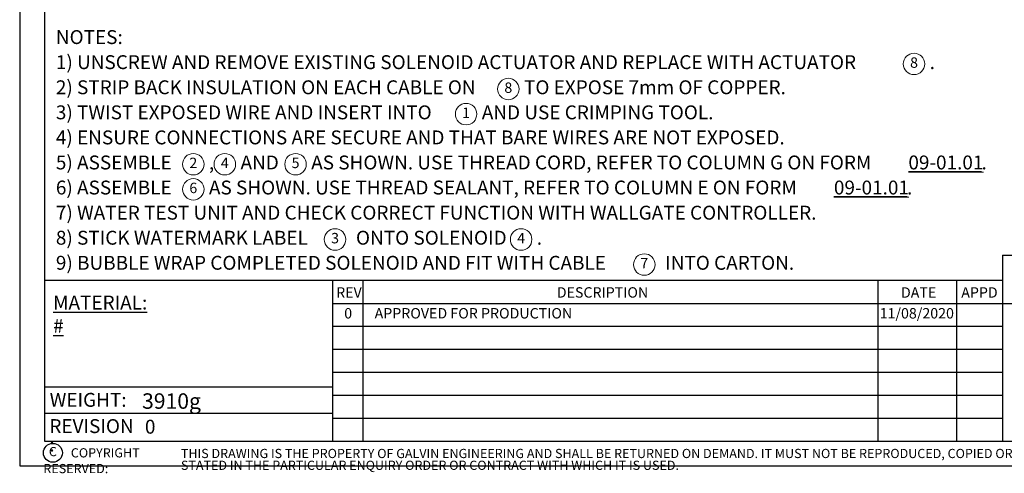
# Model space of a CAD drawing. Units: millimetres. Extents: x 6 to 324, y 1 to 205.
# Drawn here: x 6 to 156, y 4 to 73 of the extents above; entities that cross this region are included whole.
import ezdxf

# ---------------------------------------------------------------- set-up
doc = ezdxf.new("R2010")
doc.units = ezdxf.units.MM
for name, color, linetype, lineweight in [('BORDER', 7, 'Continuous', 25), ('GE_LOGO', 7, 'Continuous', 25), ('OUTLINE', 7, 'Continuous', 25)]:
    doc.layers.add(name, color=color, linetype=linetype, lineweight=lineweight)
for name, color, linetype in [('TEXT', 7, 'Continuous'), ('TITLE_TEXT_1', 7, 'Continuous'), ('TITLE_TEXT_2', 7, 'Continuous')]:
    doc.layers.add(name, color=color, linetype=linetype)
doc.styles.add('SLDTEXTSTYLE0', font='TXT', dxfattribs={"width": 0.7})
doc.styles.add('SLDTEXTSTYLE2', font='TXT', dxfattribs={"width": 0.721649})
doc.styles.add('SLDTEXTSTYLE4', font='ROMAND')

# ---------------------------------------------------------------- blocks, each defined once
blk = doc.blocks.new('SW_SYMBOL_C#_8')
at = {"color": 0, "linetype": 'Continuous', "lineweight": 0}
blk.add_circle((800, 500), 800, dxfattribs=at)
at = {"color": 0, "linetype": 'Continuous', "lineweight": 0, "insert": (800, 500), "char_height": 776, "attachment_point": 5, "style": 'SLDTEXTSTYLE0'}
blk.add_mtext('8', dxfattribs=at)
blk = doc.blocks.new('SW_SYMBOL_C#_1')
at = {"color": 0, "linetype": 'Continuous', "lineweight": 0}
blk.add_circle((800, 500), 800, dxfattribs=at)
at = {"color": 0, "linetype": 'Continuous', "lineweight": 0, "insert": (800, 500), "char_height": 776, "attachment_point": 5, "style": 'SLDTEXTSTYLE0'}
blk.add_mtext('1', dxfattribs=at)
blk = doc.blocks.new('SW_SYMBOL_C#_2')
at = {"color": 0, "linetype": 'Continuous', "lineweight": 0}
blk.add_circle((800, 500), 800, dxfattribs=at)
at = {"color": 0, "linetype": 'Continuous', "lineweight": 0, "insert": (800, 500), "char_height": 776, "attachment_point": 5, "style": 'SLDTEXTSTYLE0'}
blk.add_mtext('2', dxfattribs=at)
blk = doc.blocks.new('SW_SYMBOL_C#_4')
at = {"color": 0, "linetype": 'Continuous', "lineweight": 0}
blk.add_circle((800, 500), 800, dxfattribs=at)
at = {"color": 0, "linetype": 'Continuous', "lineweight": 0, "insert": (800, 500), "char_height": 776, "attachment_point": 5, "style": 'SLDTEXTSTYLE0'}
blk.add_mtext('4', dxfattribs=at)
blk = doc.blocks.new('SW_SYMBOL_C#_5')
at = {"color": 0, "linetype": 'Continuous', "lineweight": 0}
blk.add_circle((800, 500), 800, dxfattribs=at)
at = {"color": 0, "linetype": 'Continuous', "lineweight": 0, "insert": (800, 500), "char_height": 776, "attachment_point": 5, "style": 'SLDTEXTSTYLE0'}
blk.add_mtext('5', dxfattribs=at)
blk = doc.blocks.new('SW_SYMBOL_C#_6')
at = {"color": 0, "linetype": 'Continuous', "lineweight": 0}
blk.add_circle((800, 500), 800, dxfattribs=at)
at = {"color": 0, "linetype": 'Continuous', "lineweight": 0, "insert": (800, 500), "char_height": 776, "attachment_point": 5, "style": 'SLDTEXTSTYLE0'}
blk.add_mtext('6', dxfattribs=at)
blk = doc.blocks.new('SW_SYMBOL_C#_3')
at = {"color": 0, "linetype": 'Continuous', "lineweight": 0}
blk.add_circle((800, 500), 800, dxfattribs=at)
at = {"color": 0, "linetype": 'Continuous', "lineweight": 0, "insert": (800, 500), "char_height": 776, "attachment_point": 5, "style": 'SLDTEXTSTYLE0'}
blk.add_mtext('3', dxfattribs=at)
blk = doc.blocks.new('SW_SYMBOL_C#_7')
at = {"color": 0, "linetype": 'Continuous', "lineweight": 0}
blk.add_circle((800, 500), 800, dxfattribs=at)
at = {"color": 0, "linetype": 'Continuous', "lineweight": 0, "insert": (800, 500), "char_height": 776, "attachment_point": 5, "style": 'SLDTEXTSTYLE0'}
blk.add_mtext('7', dxfattribs=at)
blk = doc.blocks.new('SW_NOTE_0')
at = {"color": 0, "linetype": 'Continuous', "lineweight": 0}
for p, q in [((129.82, -18.81), (140.95, -18.81)), ((118.48, -22.63), (129.61, -22.63))]:
    blk.add_line(p, q, dxfattribs=at)
at = {"color": 0, "linetype": 'Continuous', "lineweight": 0, "xscale": 0.002046395036887995, "yscale": 0.002046395036887995, "zscale": 0.002046395036887995}
for name, p in [('SW_SYMBOL_C#_8', (129.04, -3.44)), ('SW_SYMBOL_C#_8', (67.26, -7.27)), ('SW_SYMBOL_C#_1', (60.83, -11.09)), ('SW_SYMBOL_C#_2', (19.29, -18.73)), ('SW_SYMBOL_C#_4', (24.09, -18.73)), ('SW_SYMBOL_C#_5', (34.86, -18.73)), ('SW_SYMBOL_C#_6', (19.29, -22.55)), ('SW_SYMBOL_C#_3', (40.88, -30.2)), ('SW_SYMBOL_C#_4', (69.21, -30.2)), ('SW_SYMBOL_C#_7', (87.96, -34.02))]:
    blk.add_blockref(name, p, dxfattribs=at)
at = {"color": 0, "linetype": 'Continuous', "lineweight": 0, "attachment_point": 1, "style": 'SLDTEXTSTYLE0'}
for s, insert, char_height in [('NOTES:', (0, 2.73), 2.117), ('1) UNSCREW AND REMOVE EXISTING SOLENOID ACTUATOR AND REPLACE WITH ACTUATOR', (0, -1.09), 2.1167), ('.', (133.06, -1.09), 2.12), ('2) STRIP BACK INSULATION ON EACH CABLE ON', (0, -4.92), 2.1167), ('TO EXPOSE 7mm OF COPPER.', (71.29, -4.92), 2.1167), ('3) TWIST EXPOSED WIRE AND INSERT INTO', (0, -8.74), 2.1167), ('AND USE CRIMPING TOOL.', (64.86, -8.74), 2.1167), ('4) ENSURE CONNECTIONS ARE SECURE AND THAT BARE WIRES ARE NOT EXPOSED.', (0, -12.56), 2.1167), ('5) ASSEMBLE', (0, -16.38), 2.1167), ('AND', (28.12, -16.38), 2.117), ('AS SHOWN. USE THREAD CORD, REFER TO COLUMN G ON FORM', (38.88, -16.38), 2.1167), ('\\L09-01.01', (129.82, -16.38), 2.117), (',', (23.31, -16.38), 2.12), ('.', (140.95, -16.38), 2.12), ('6) ASSEMBLE', (0, -20.2), 2.1167), ('AS SHOWN. USE THREAD SEALANT, REFER TO COLUMN E ON FORM', (23.31, -20.2), 2.1167), ('\\L09-01.01', (118.48, -20.2), 2.117), ('.', (129.61, -20.2), 2.12), ('7) WATER TEST UNIT AND CHECK CORRECT FUNCTION WITH WALLGATE CONTROLLER.', (0, -24.03), 2.1167), ('8) STICK WATERMARK LABEL', (0, -27.85), 2.1167), ('ONTO SOLENOID', (45.7, -27.85), 2.1167), ('.', (73.23, -27.85), 2.12), ('9) BUBBLE WRAP COMPLETED SOLENOID AND FIT WITH CABLE', (0, -31.67), 2.1167), ('INTO CARTON.', (92.78, -31.67), 2.1167)]:
    blk.add_mtext(s, dxfattribs=dict(at, insert=insert, char_height=char_height))
blk = doc.blocks.new('SW_SYMBOL_CL_C')
at = {"layer": 'TITLE_TEXT_1', "color": 0}
blk.add_circle((800, 500), 800, dxfattribs=at)
at = {"layer": 'TITLE_TEXT_1', "color": 0, "insert": (800, 500), "char_height": 776, "attachment_point": 5, "style": 'SLDTEXTSTYLE0'}
blk.add_mtext('C', dxfattribs=at)
blk = doc.blocks.new('SW_NOTE_0_1')
at = {"layer": 'TITLE_TEXT_1', "color": 0, "xscale": 0.001804694835680751, "yscale": 0.001804694835680751, "zscale": 0.001804694835680751}
blk.add_blockref('SW_SYMBOL_CL_C', (0, 0.2), dxfattribs=at)
at = {"layer": 'TITLE_TEXT_1', "color": 0, "char_height": 1.4, "attachment_point": 1, "style": 'SLDTEXTSTYLE0'}
for s, insert in [('COPYRIGHT', (4.18, 1.8)), ('RESERVED:', (0, -0.6))]:
    blk.add_mtext(s, dxfattribs=dict(at, insert=insert))
blk = doc.blocks.new('SW_NOTE_0_2')
at = {"layer": 'TITLE_TEXT_1', "color": 0, "attachment_point": 1, "style": 'SLDTEXTSTYLE0'}
for s, insert, char_height in [('REVISION', (0, 2.73), 2.117), (':', (0, -0.09), 2.12)]:
    blk.add_mtext(s, dxfattribs=dict(at, insert=insert, char_height=char_height))
blk = doc.blocks.new('SW_NOTE_0_3')
at = {"layer": 'OUTLINE', "color": 0, "char_height": 1.4, "attachment_point": 1, "style": 'SLDTEXTSTYLE2'}
for s, insert in [('THIS DRAWING IS THE PROPERTY OF GALVIN ENGINEERING AND SHALL BE RETURNED ON DEMAND. IT MUST NOT BE REPRODUCED, COPIED OR COMMUNICATED TO ANY OTHER PARTY NOR BE USED FOR ANY PURPOSE OTHER THAN', (0, 1.8)), ('STATED IN THE PARTICULAR ENQUIRY ORDER OR CONTRACT WITH WHICH IT IS USED.', (0, 0))]:
    blk.add_mtext(s, dxfattribs=dict(at, insert=insert))

msp = doc.modelspace()

# ---------------------------------------------------------------- linework, layer by layer
at = {"layer": 'BORDER'}
for p, q in [((6.09, 205.37), (6.09, 5.37)), ((9.87, 201.6), (9.87, 9.15)), ((155.75, 37.48), (288.42, 37.48)), ((155.75, 37.48), (155.75, 9.17)), ((155.75, 33.61), (9.87, 33.61)), ((53.75, 33.61), (53.75, 9.15)), ((58.35, 33.61), (58.35, 9.19)), ((136.75, 33.61), (136.75, 9.19)), ((148.75, 33.61), (148.75, 9.15)), ((53.75, 30.15), (184.06, 30.15)), ((53.75, 26.65), (155.75, 26.65)), ((53.75, 23.15), (155.75, 23.15)), ((53.75, 19.65), (155.75, 19.65)), ((9.87, 17.41), (53.75, 17.41)), ((53.75, 16.15), (155.75, 16.15)), ((9.87, 13.4), (53.75, 13.4)), ((53.75, 12.65), (155.75, 12.65))]:
    msp.add_line(p, q, dxfattribs=at)
at = {"layer": 'GE_LOGO'}
msp.add_line((9.87, 9.15), (288.42, 9.15), dxfattribs=at)
at = {"layer": 'OUTLINE'}
msp.add_line((6.09, 5.37), (292.2, 5.37), dxfattribs=at)

# ---------------------------------------------------------------- block references
at = {"color": 7, "linetype": 'Continuous', "lineweight": 0}
msp.add_blockref('SW_NOTE_0', (11.6, 69.06), dxfattribs=at)
at = {"layer": 'OUTLINE'}
msp.add_blockref('SW_NOTE_0_3', (30.64, 6.17), dxfattribs=at)
at = {"layer": 'TITLE_TEXT_1'}
for name, p in [('SW_NOTE_0_2', (10.61, 9.77)), ('SW_NOTE_0_1', (9.7, 6.27))]:
    msp.add_blockref(name, p, dxfattribs=at)

# ---------------------------------------------------------------- texts
at = {"layer": 'BORDER', "insert": (56.23, 32.6), "char_height": 1.587, "attachment_point": 2, "style": 'SLDTEXTSTYLE0'}
msp.add_mtext('REV', dxfattribs=at)
at = {"layer": 'TEXT', "style": 'SLDTEXTSTYLE0'}
for s, insert, char_height, attachment_point in [('0', (56.11, 29.43), 1.59, 2), ('APPROVED FOR PRODUCTION', (60.14, 29.43), 1.5875, 1), ('11/08/2020', (142.7, 29.43), 1.587, 2)]:
    msp.add_mtext(s, dxfattribs=dict(at, insert=insert, char_height=char_height, attachment_point=attachment_point))
at = {"layer": 'TITLE_TEXT_1', "attachment_point": 1, "style": 'SLDTEXTSTYLE0'}
for s, insert, char_height in [('DESCRIPTION', (87.88, 32.61), 1.5875), ('DATE', (140.29, 32.6), 1.587), ('APPD', (149.47, 32.6), 1.587), ('\\LMATERIAL: #', (11.18, 31.33), 2.1167), ('WEIGHT:', (10.66, 16.5), 2.117)]:
    msp.add_mtext(s, dxfattribs=dict(at, insert=insert, char_height=char_height))
at = {"layer": 'TITLE_TEXT_2', "attachment_point": 1}
for s, insert, char_height, style in [('3910g', (24.73, 16.44), 2.359, 'SLDTEXTSTYLE4'), ('0', (25.16, 12.41), 2.12, 'SLDTEXTSTYLE0')]:
    msp.add_mtext(s, dxfattribs=dict(at, insert=insert, char_height=char_height, style=style))

doc.saveas('drawing.dxf')
